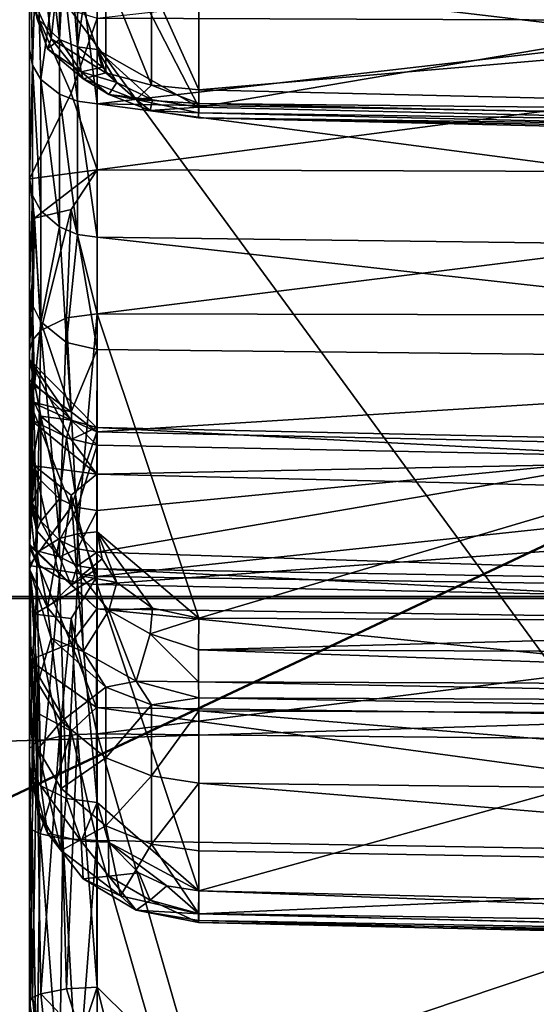
# Model space of a CAD drawing. Extents: x -158 to 303, y -341 to 234.
# Drawn here: x -119 to -117, y -8 to -5 of the extents above; entities that cross this region are included whole.
import ezdxf

# ---------------------------------------------------------------- set-up
doc = ezdxf.new("R2010")
doc.units = 0
doc.header["$MEASUREMENT"] = 0

msp = doc.modelspace()

# ---------------------------------------------------------------- linework, layer by layer
for points in [[(-157.902985, 0.005615, 23.00548), (-157.902618, -6.473865, 22.073521), (-103.195923, 0.001054, 23.002972)], [(-157.902618, -6.473865, 22.073521), (-103.195541, -6.479626, 22.070612), (-103.195923, 0.001054, 23.002972)], [(-103.791931, 0.001012, 20.992338), (-129.014053, -7.861894, 18.98818), (-154.237183, 0.005177, 20.114136)], [(-154.233826, 0.003334, -20.109459), (-129.010895, -7.863634, -18.987127), (-103.788429, -0.000912, -20.992285)], [(-103.791931, 0.001012, 20.992338), (-120.606483, -7.918796, 19.123308), (-129.014053, -7.861894, 18.98818)], [(-103.791931, 0.001012, 20.992338), (-112.199013, -7.975598, 19.258535), (-120.606483, -7.918796, 19.123308)], [(-157.899155, -0.011295, -23.000465), (-103.192093, -0.001054, -23.002972), (-103.191856, -6.481649, -22.071692)], [(-157.898926, -6.489989, -22.065386), (-157.899155, -0.011295, -23.000465), (-103.191856, -6.481649, -22.071692)], [(-129.010895, -7.863634, -18.987127), (-120.603287, -7.920548, -19.123034), (-103.788429, -0.000912, -20.992285)], [(-120.603287, -7.920548, -19.123034), (-112.195793, -7.977363, -19.259043), (-103.788429, -0.000912, -20.992285)], [(-113.303169, -0.986404, -18.727659), (-113.303017, -6.724454, -17.508047), (-119.803093, -1.277077, -18.710443)], [(-113.303017, -6.724454, -17.508047), (-119.802948, -6.928011, -17.428837), (-119.803093, -1.277077, -18.710443)], [(-116.303238, -3.14334, -14.927211), (-119.8032, -3.143507, -14.927335), (-116.303146, -7.916438, -13.040981)], [(-119.8032, -3.143507, -14.927335), (-119.803108, -7.916604, -13.041105), (-116.303146, -7.916438, -13.040981)], [(-118.717529, -4.899028, 3.801886), (-118.717529, -4.471714, 4.296283), (-118.717522, -3.61766, 3.201002)], [(-118.717529, -5.271865, 3.265224), (-118.717529, -4.899028, 3.801886), (-118.717522, -3.61766, 3.201002)], [(-118.717529, -5.586155, 2.692356), (-118.717522, -3.61766, 3.201002), (-118.717529, -4.64827, 1.314222)], [(-118.717529, -5.586155, 2.692356), (-118.717529, -5.271865, 3.265224), (-118.717522, -3.61766, 3.201002)], [(-118.717537, -5.965702, -3.069591), (-118.717537, -5.793991, -2.571173), (-118.717522, -3.925666, -2.81485)], [(-118.717537, -5.965702, -3.069591), (-118.717522, -3.925666, -2.81485), (-118.717529, -5.273271, -4.148038)], [(-118.717537, -5.853755, -2.046347), (-118.717522, -3.925666, -2.81485), (-118.717537, -5.793991, -2.571173)], [(-118.717537, -5.853755, -2.046347), (-118.717529, -4.75816, -0.832806), (-118.717522, -3.925666, -2.81485)], [(-118.717529, -5.273271, -4.148038), (-118.717522, -3.925666, -2.81485), (-118.717529, -4.748604, -4.199252)], [(-118.631027, -4.870473, 6.310976), (-118.696327, -4.807617, 6.351341), (-118.684517, -4.4203, 5.710635)], [(-118.631027, -4.870473, 6.310976), (-118.684517, -4.4203, 5.710635), (-118.610924, -4.47634, 5.674647)], [(-115.279831, -4.821874, -4.459023), (-118.52253, -4.809178, -4.389559), (-115.28392, -4.445356, -4.682981)], [(-118.709129, -4.944278, 3.837003), (-118.696327, -4.536227, 4.358249), (-118.717529, -4.471714, 4.296283)], [(-118.709129, -4.944278, 3.837003), (-118.717529, -4.471714, 4.296283), (-118.717529, -4.899028, 3.801886)], [(-118.579033, -4.891931, 6.297196), (-118.631027, -4.870473, 6.310976), (-118.610924, -4.47634, 5.674647)], [(-118.579033, -4.891931, 6.297196), (-118.610924, -4.47634, 5.674647), (-118.521828, -4.495778, 5.662165)], [(-118.521828, -4.899925, 6.292063), (-118.579033, -4.891931, 6.297196), (-118.521828, -4.495778, 5.662165)], [(-115.28392, -4.566881, 5.669402), (-118.228233, -5.065699, 6.540953), (-118.521828, -4.495778, 5.662165)], [(-118.521828, -4.495778, 5.662165), (-118.228233, -5.065699, 6.540953), (-118.521828, -4.899925, 6.292063)], [(-118.693329, -4.532494, 6.728512), (-118.717529, -4.732308, 6.399703), (-118.654617, -4.868753, 6.598853)], [(-118.709129, -4.944278, 3.837003), (-118.684517, -4.985751, 3.869198), (-118.696327, -4.536227, 4.358249)], [(-118.684517, -4.985751, 3.869198), (-118.631027, -4.590152, 4.410019), (-118.696327, -4.536227, 4.358249)], [(-118.693329, -4.532494, 6.728512), (-118.654617, -4.868753, 6.598853), (-118.626427, -4.60718, 6.839446)], [(-115.283928, -5.135127, 6.553543), (-118.228233, -5.065699, 6.540953), (-115.28392, -4.566881, 5.669402)], [(-118.684517, -4.985751, 3.869198), (-118.631126, -5.028701, 3.902584), (-118.631027, -4.590152, 4.410019)], [(-118.631126, -5.028701, 3.902584), (-118.579033, -5.048822, 3.918185), (-118.631027, -4.590152, 4.410019)], [(-118.579033, -5.048822, 3.918185), (-118.579033, -4.608518, 4.427699), (-118.631027, -4.590152, 4.410019)], [(-118.626427, -4.60718, 6.839446), (-118.654617, -4.868753, 6.598853), (-118.497429, -4.966689, 6.740254)], [(-118.626427, -4.60718, 6.839446), (-118.497429, -4.966689, 6.740254), (-118.497421, -4.677675, 6.944039)], [(-118.579033, -4.608518, 4.427699), (-118.521828, -5.056324, 3.923945), (-118.521828, -4.615286, 4.434167)], [(-118.579033, -5.048822, 3.918185), (-118.521828, -5.056324, 3.923945), (-118.579033, -4.608518, 4.427699)], [(-115.28392, -4.682824, 4.445477), (-118.521828, -4.615286, 4.434167), (-118.521828, -5.056324, 3.923945)], [(-118.717537, -6.19987, -0.12418), (-118.717529, -4.64827, 1.314222), (-118.717529, -4.75816, -0.832806)], [(-118.717537, -5.915047, 2.278991), (-118.717529, -5.586155, 2.692356), (-118.717529, -4.64827, 1.314222)], [(-118.717537, -6.326971, 0.388542), (-118.717529, -4.64827, 1.314222), (-118.717537, -6.19987, -0.12418)], [(-118.717537, -6.388882, 2.048028), (-118.717537, -5.915047, 2.278991), (-118.717529, -4.64827, 1.314222)], [(-118.717537, -6.661761, 0.795697), (-118.717537, -6.388882, 2.048028), (-118.717529, -4.64827, 1.314222)], [(-118.717537, -6.661761, 0.795697), (-118.717529, -4.64827, 1.314222), (-118.717537, -6.326971, 0.388542)], [(-115.283928, -5.108907, 3.948424), (-115.28392, -4.682824, 4.445477), (-118.521828, -5.056324, 3.923945)], [(-118.497421, -4.677675, 6.944039), (-118.497429, -4.966689, 6.740254), (-118.365433, -5.002872, 6.791416)], [(-118.497421, -4.677675, 6.944039), (-118.365433, -5.002872, 6.791416), (-118.365517, -4.712758, 6.996264)], [(-118.365517, -4.712758, 6.996264), (-118.365433, -5.002872, 6.791416), (-118.228233, -5.01636, 6.808901)], [(-118.365517, -4.712758, 6.996264), (-118.228233, -5.01636, 6.808901), (-118.228233, -4.720806, 7.017123)], [(-118.665627, -4.897324, 6.509911), (-118.654617, -4.868753, 6.598853), (-118.717529, -4.732308, 6.399703)], [(-118.665627, -4.897324, 6.509911), (-118.717529, -4.732308, 6.399703), (-118.696327, -4.807617, 6.351341)], [(-115.28392, -4.763192, 7.050526), (-118.228233, -4.720806, 7.017123), (-118.228233, -5.01636, 6.808901)], [(-118.717537, -6.036642, -1.418993), (-118.717529, -4.75816, -0.832806), (-118.717537, -5.853755, -2.046347)], [(-118.717537, -6.152407, -0.775869), (-118.717529, -4.75816, -0.832806), (-118.717537, -6.036642, -1.418993)], [(-118.717537, -6.19987, -0.12418), (-118.717529, -4.75816, -0.832806), (-118.717537, -6.152407, -0.775869)], [(-118.717529, -4.748604, -4.199252), (-118.597633, -5.025817, -4.326289), (-118.717529, -5.273271, -4.148038)], [(-118.52253, -4.809178, -4.389559), (-118.597633, -5.025817, -4.326289), (-118.717529, -4.748604, -4.199252)], [(-115.283928, -5.086575, 6.820866), (-115.28392, -4.763192, 7.050526), (-118.228233, -5.01636, 6.808901)], [(-118.665627, -4.897324, 6.509911), (-118.696327, -4.807617, 6.351341), (-118.631027, -4.870473, 6.310976)], [(-118.52253, -5.246632, -4.346277), (-118.597633, -5.025817, -4.326289), (-118.52253, -4.809178, -4.389559)], [(-118.52253, -5.246632, -4.346277), (-118.52253, -4.809178, -4.389559), (-115.279831, -4.821874, -4.459023)], [(-115.279831, -5.257802, -4.417377), (-118.52253, -5.246632, -4.346277), (-115.279831, -4.821874, -4.459023)], [(-118.562927, -4.984097, 6.637445), (-118.654617, -4.868753, 6.598853), (-118.665627, -4.897324, 6.509911)], [(-118.665627, -4.897324, 6.509911), (-118.631027, -4.870473, 6.310976), (-118.56813, -4.96354, 6.419256)], [(-118.562927, -4.984097, 6.637445), (-118.497429, -4.966689, 6.740254), (-118.654617, -4.868753, 6.598853)], [(-118.56813, -4.96354, 6.419256), (-118.631027, -4.870473, 6.310976), (-118.579033, -4.891931, 6.297196)], [(-118.709129, -4.944278, 3.837003), (-118.717529, -4.899028, 3.801886), (-118.717529, -5.271865, 3.265224)], [(-118.562927, -4.984097, 6.637445), (-118.665627, -4.897324, 6.509911), (-118.56813, -4.96354, 6.419256)], [(-118.507431, -4.950105, 6.36965), (-118.579033, -4.891931, 6.297196), (-118.521828, -4.899925, 6.292063)], [(-118.56813, -4.96354, 6.419256), (-118.579033, -4.891931, 6.297196), (-118.507431, -4.950105, 6.36965)], [(-118.228233, -5.065699, 6.540953), (-118.362823, -5.044827, 6.512522), (-118.521828, -4.899925, 6.292063)], [(-118.521828, -4.899925, 6.292063), (-118.46563, -4.995166, 6.438523), (-118.507431, -4.950105, 6.36965)], [(-118.362823, -5.044827, 6.512522), (-118.46563, -4.995166, 6.438523), (-118.521828, -4.899925, 6.292063)], [(-118.709129, -4.944278, 3.837003), (-118.717529, -5.271865, 3.265224), (-118.709129, -5.320638, 3.295463)], [(-118.709129, -4.944278, 3.837003), (-118.684532, -5.365214, 3.323051), (-118.684517, -4.985751, 3.869198)], [(-118.709129, -4.944278, 3.837003), (-118.709129, -5.320638, 3.295463), (-118.684532, -5.365214, 3.323051)], [(-118.56813, -4.96354, 6.419256), (-118.507431, -4.950105, 6.36965), (-118.46563, -4.995166, 6.438523)], [(-118.488426, -5.029705, 6.519143), (-118.56813, -4.96354, 6.419256), (-118.46563, -4.995166, 6.438523)], [(-118.562927, -4.984097, 6.637445), (-118.56813, -4.96354, 6.419256), (-118.488426, -5.029705, 6.519143)], [(-118.410027, -5.043516, 6.723124), (-118.497429, -4.966689, 6.740254), (-118.562927, -4.984097, 6.637445)], [(-118.410027, -5.043516, 6.723124), (-118.365433, -5.002872, 6.791416), (-118.497429, -4.966689, 6.740254)], [(-118.684517, -4.985751, 3.869198), (-118.684532, -5.365214, 3.323051), (-118.631126, -5.411435, 3.351722)], [(-118.684517, -4.985751, 3.869198), (-118.631126, -5.411435, 3.351722), (-118.631126, -5.028701, 3.902584)], [(-118.410027, -5.043516, 6.723124), (-118.562927, -4.984097, 6.637445), (-118.488426, -5.029705, 6.519143)], [(-118.488426, -5.029705, 6.519143), (-118.46563, -4.995166, 6.438523), (-118.362823, -5.044827, 6.512522)], [(-118.717529, -5.273271, -4.148038), (-118.597633, -5.025817, -4.326289), (-118.52253, -5.246632, -4.346277)], [(-118.631126, -5.028701, 3.902584), (-118.631126, -5.411435, 3.351722), (-118.579033, -5.43312, 3.365131)], [(-118.631126, -5.028701, 3.902584), (-118.579033, -5.43312, 3.365131), (-118.579033, -5.048822, 3.918185)], [(-118.369629, -5.075272, 6.586026), (-118.488426, -5.029705, 6.519143), (-118.362823, -5.044827, 6.512522)], [(-118.410027, -5.043516, 6.723124), (-118.488426, -5.029705, 6.519143), (-118.369629, -5.075272, 6.586026)], [(-118.410027, -5.043516, 6.723124), (-118.229027, -5.054982, 6.771144), (-118.365433, -5.002872, 6.791416)], [(-118.228233, -5.01636, 6.808901), (-118.365433, -5.002872, 6.791416), (-118.229027, -5.054982, 6.771144)], [(-118.228233, -5.01636, 6.808901), (-118.229027, -5.054982, 6.771144), (-115.283928, -5.086575, 6.820866)], [(-118.579033, -5.048822, 3.918185), (-118.521843, -5.441163, 3.370068), (-118.521828, -5.056324, 3.923945)], [(-118.579033, -5.048822, 3.918185), (-118.579033, -5.43312, 3.365131), (-118.521843, -5.441163, 3.370068)], [(-115.283928, -5.482453, 3.41083), (-118.521828, -5.056324, 3.923945), (-118.521843, -5.441163, 3.370068)], [(-115.283928, -5.482453, 3.41083), (-115.283928, -5.108907, 3.948424), (-118.521828, -5.056324, 3.923945)], [(-118.410027, -5.043516, 6.723124), (-118.229431, -5.082217, 6.724537), (-118.229027, -5.054982, 6.771144)], [(-118.410027, -5.043516, 6.723124), (-118.369629, -5.075272, 6.586026), (-118.229431, -5.082217, 6.724537)], [(-118.369629, -5.075272, 6.586026), (-118.362823, -5.044827, 6.512522), (-118.228233, -5.065699, 6.540953)], [(-118.229027, -5.054982, 6.771144), (-118.229431, -5.082217, 6.724537), (-115.280327, -5.124921, 6.783049)], [(-118.229027, -5.054982, 6.771144), (-115.280327, -5.124921, 6.783049), (-115.283928, -5.086575, 6.820866)], [(-118.369629, -5.075272, 6.586026), (-118.228233, -5.065699, 6.540953), (-118.229431, -5.096562, 6.632133)], [(-118.369629, -5.075272, 6.586026), (-118.229431, -5.096562, 6.632133), (-118.229431, -5.082217, 6.724537)], [(-118.229431, -5.096562, 6.632133), (-118.228233, -5.065699, 6.540953), (-115.283928, -5.135127, 6.553543)], [(-118.229431, -5.082217, 6.724537), (-115.278328, -5.151934, 6.736466), (-115.280327, -5.124921, 6.783049)], [(-118.229431, -5.082217, 6.724537), (-118.229431, -5.096562, 6.632133), (-115.278328, -5.151934, 6.736466)], [(-118.229431, -5.096562, 6.632133), (-115.283928, -5.135127, 6.553543), (-115.278633, -5.165996, 6.644363)], [(-118.229431, -5.096562, 6.632133), (-115.278633, -5.165996, 6.644363), (-115.278328, -5.151934, 6.736466)], [(-118.52253, -5.246632, -4.346277), (-118.702843, -5.386782, -4.245178), (-118.717529, -5.273271, -4.148038)], [(-118.597427, -5.361586, -4.349743), (-118.702843, -5.386782, -4.245178), (-118.52253, -5.246632, -4.346277)], [(-118.521843, -5.662013, -4.495967), (-118.597427, -5.361586, -4.349743), (-118.52253, -5.246632, -4.346277)], [(-118.521843, -5.662013, -4.495967), (-118.52253, -5.246632, -4.346277), (-115.279831, -5.257802, -4.417377)], [(-115.283943, -5.669272, -4.56705), (-118.521843, -5.662013, -4.495967), (-115.279831, -5.257802, -4.417377)], [(-118.717529, -5.273271, -4.148038), (-118.702843, -5.386782, -4.245178), (-118.717537, -5.769812, -4.328099)], [(-118.717537, -6.3361, -3.446267), (-118.717529, -5.273271, -4.148038), (-118.717537, -5.769812, -4.328099)], [(-118.717537, -6.3361, -3.446267), (-118.717537, -5.965702, -3.069591), (-118.717529, -5.273271, -4.148038)], [(-118.709129, -5.320638, 3.295463), (-118.717529, -5.271865, 3.265224), (-118.717529, -5.586155, 2.692356)], [(-118.709129, -5.320638, 3.295463), (-118.717529, -5.586155, 2.692356), (-118.709137, -5.637822, 2.717292)], [(-118.709129, -5.320638, 3.295463), (-118.709137, -5.637822, 2.717292), (-118.684532, -5.685115, 2.740045)], [(-118.709129, -5.320638, 3.295463), (-118.684532, -5.685115, 2.740045), (-118.684532, -5.365214, 3.323051)], [(-118.684532, -5.710482, -4.42049), (-118.702843, -5.386782, -4.245178), (-118.597427, -5.361586, -4.349743)], [(-118.684532, -5.710482, -4.42049), (-118.597427, -5.361586, -4.349743), (-118.610931, -5.674495, -4.47653)], [(-118.684532, -5.365214, 3.323051), (-118.684532, -5.685115, 2.740045), (-118.631126, -5.411435, 3.351722)], [(-118.610931, -5.674495, -4.47653), (-118.597427, -5.361586, -4.349743), (-118.521843, -5.662013, -4.495967)], [(-118.717537, -5.769812, -4.328099), (-118.702843, -5.386782, -4.245178), (-118.709137, -5.738795, -4.376398)], [(-118.709137, -5.738795, -4.376398), (-118.702843, -5.386782, -4.245178), (-118.684532, -5.710482, -4.42049)], [(-118.631126, -5.411435, 3.351722), (-118.684532, -5.685115, 2.740045), (-118.610931, -5.745036, 2.76895)], [(-118.631126, -5.411435, 3.351722), (-118.610931, -5.745036, 2.76895), (-118.579033, -5.43312, 3.365131)], [(-118.579033, -5.43312, 3.365131), (-118.610931, -5.745036, 2.76895), (-118.522133, -5.765533, 2.778844)], [(-118.579033, -5.43312, 3.365131), (-118.522133, -5.765533, 2.778844), (-118.521843, -5.441163, 3.370068)], [(-115.283943, -5.799598, 2.838151), (-118.521843, -5.441163, 3.370068), (-118.522133, -5.765533, 2.778844)], [(-115.283943, -5.799598, 2.838151), (-115.283928, -5.482453, 3.41083), (-118.521843, -5.441163, 3.370068)], [(-118.702843, -5.86914, 2.421256), (-118.717529, -5.586155, 2.692356), (-118.717537, -5.915047, 2.278991)], [(-118.702843, -5.86914, 2.421256), (-118.709137, -5.637822, 2.717292), (-118.717529, -5.586155, 2.692356)], [(-118.702843, -5.86914, 2.421256), (-118.684532, -5.685115, 2.740045), (-118.709137, -5.637822, 2.717292)], [(-118.631027, -6.310822, -4.870672), (-118.684532, -5.710482, -4.42049), (-118.610931, -5.674495, -4.47653)], [(-118.579041, -6.297044, -4.892129), (-118.631027, -6.310822, -4.870672), (-118.610931, -5.674495, -4.47653)], [(-118.579041, -6.297044, -4.892129), (-118.610931, -5.674495, -4.47653), (-118.521843, -5.662013, -4.495967)], [(-118.521843, -6.291911, -4.900123), (-118.579041, -6.297044, -4.892129), (-118.521843, -5.662013, -4.495967)], [(-118.228241, -6.540803, -5.065899), (-118.521843, -5.662013, -4.495967), (-115.283943, -5.669272, -4.56705)], [(-118.521843, -6.291911, -4.900123), (-118.521843, -5.662013, -4.495967), (-118.228241, -6.540803, -5.065899)], [(-115.283943, -6.553412, -5.135309), (-118.228241, -6.540803, -5.065899), (-115.283943, -5.669272, -4.56705)], [(-118.696327, -6.351186, -4.807817), (-118.709137, -5.738795, -4.376398), (-118.684532, -5.710482, -4.42049)], [(-118.702843, -5.86914, 2.421256), (-118.597427, -5.945314, 2.497125), (-118.684532, -5.685115, 2.740045)], [(-118.631027, -6.310822, -4.870672), (-118.696327, -6.351186, -4.807817), (-118.684532, -5.710482, -4.42049)], [(-118.597427, -5.945314, 2.497125), (-118.610931, -5.745036, 2.76895), (-118.684532, -5.685115, 2.740045)], [(-118.717537, -6.399548, -4.732507), (-118.717537, -5.769812, -4.328099), (-118.709137, -5.738795, -4.376398)], [(-118.696327, -6.351186, -4.807817), (-118.717537, -6.399548, -4.732507), (-118.709137, -5.738795, -4.376398)], [(-118.597427, -5.945314, 2.497125), (-118.522133, -5.765533, 2.778844), (-118.610931, -5.745036, 2.76895)], [(-118.597427, -5.945314, 2.497125), (-118.522926, -6.003144, 2.465218), (-118.522133, -5.765533, 2.778844)], [(-118.522926, -6.003144, 2.465218), (-115.283943, -5.799598, 2.838151), (-118.522133, -5.765533, 2.778844)], [(-118.717537, -6.601112, -4.446943), (-118.717537, -5.769812, -4.328099), (-118.717537, -6.399548, -4.732507)], [(-118.717537, -6.790019, -4.152774), (-118.717537, -5.769812, -4.328099), (-118.717537, -6.601112, -4.446943)], [(-118.717537, -6.790019, -4.152774), (-118.717537, -6.3361, -3.446267), (-118.717537, -5.769812, -4.328099)], [(-118.597633, -6.024927, -2.770461), (-118.717537, -5.793991, -2.571173), (-118.717537, -5.965702, -3.069591)], [(-118.597633, -6.024927, -2.770461), (-118.523643, -5.990296, -2.52717), (-118.717537, -5.793991, -2.571173)], [(-118.597427, -5.969662, -2.438453), (-118.717537, -5.793991, -2.571173), (-118.523643, -5.990296, -2.52717)], [(-118.702843, -5.86214, -2.438215), (-118.717537, -5.853755, -2.046347), (-118.717537, -5.793991, -2.571173)], [(-118.702843, -5.86214, -2.438215), (-118.717537, -5.793991, -2.571173), (-118.597427, -5.969662, -2.438453)], [(-115.279831, -6.074355, 2.496867), (-115.283943, -5.799598, 2.838151), (-118.522926, -6.003144, 2.465218)], [(-118.702843, -5.86214, -2.438215), (-118.709137, -5.907894, -2.065308), (-118.717537, -5.853755, -2.046347)], [(-118.709137, -6.092401, -1.432101), (-118.717537, -6.036642, -1.418993), (-118.717537, -5.853755, -2.046347)], [(-118.709137, -6.092401, -1.432101), (-118.717537, -5.853755, -2.046347), (-118.709137, -5.907894, -2.065308)], [(-118.702843, -5.86914, 2.421256), (-118.717537, -5.915047, 2.278991), (-118.597427, -5.945314, 2.497125)], [(-118.702843, -5.86214, -2.438215), (-118.684532, -5.9574, -2.082601), (-118.709137, -5.907894, -2.065308)], [(-118.702843, -5.86214, -2.438215), (-118.597427, -5.969662, -2.438453), (-118.684532, -5.9574, -2.082601)], [(-118.709137, -6.092401, -1.432101), (-118.709137, -5.907894, -2.065308), (-118.684532, -5.9574, -2.082601)], [(-118.597641, -6.21913, 2.301319), (-118.717537, -5.915047, 2.278991), (-118.717537, -6.388882, 2.048028)], [(-118.597641, -6.21913, 2.301319), (-118.522926, -6.003144, 2.465218), (-118.717537, -5.915047, 2.278991)], [(-118.597427, -5.945314, 2.497125), (-118.717537, -5.915047, 2.278991), (-118.522926, -6.003144, 2.465218)], [(-118.702843, -6.101342, -3.132454), (-118.717537, -5.965702, -3.069591), (-118.717537, -6.3361, -3.446267)], [(-118.702843, -6.101342, -3.132454), (-118.522926, -6.124908, -2.945669), (-118.717537, -5.965702, -3.069591)], [(-118.597633, -6.024927, -2.770461), (-118.717537, -5.965702, -3.069591), (-118.522926, -6.124908, -2.945669)], [(-118.709137, -6.092401, -1.432101), (-118.684532, -5.9574, -2.082601), (-118.68454, -6.143508, -1.444124)], [(-118.68454, -6.143508, -1.444124), (-118.684532, -5.9574, -2.082601), (-118.631126, -6.196455, -1.456615)], [(-118.597427, -5.969662, -2.438453), (-118.610931, -6.020217, -2.10452), (-118.684532, -5.9574, -2.082601)], [(-118.631126, -6.196455, -1.456615), (-118.684532, -5.9574, -2.082601), (-118.610931, -6.020217, -2.10452)], [(-118.597427, -5.969662, -2.438453), (-118.522133, -6.041762, -2.112056), (-118.610931, -6.020217, -2.10452)], [(-118.597633, -6.024927, -2.770461), (-118.522926, -6.124908, -2.945669), (-118.523643, -5.990296, -2.52717)], [(-118.597427, -5.969662, -2.438453), (-118.523643, -5.990296, -2.52717), (-118.522133, -6.041762, -2.112056)], [(-118.522133, -6.041762, -2.112056), (-118.523643, -5.990296, -2.52717), (-116.914139, -6.07452, -2.103257)], [(-116.914139, -6.07452, -2.103257), (-118.523643, -5.990296, -2.52717), (-115.279831, -6.060791, -2.529763)], [(-118.523643, -5.990296, -2.52717), (-118.522926, -6.124908, -2.945669), (-115.279831, -6.060791, -2.529763)], [(-118.631126, -6.196455, -1.456615), (-118.610931, -6.020217, -2.10452), (-118.579041, -6.221243, -1.462431)], [(-118.579041, -6.221243, -1.462431), (-118.610931, -6.020217, -2.10452), (-118.522133, -6.041762, -2.112056)], [(-118.597641, -6.21913, 2.301319), (-118.522827, -6.421023, 2.245944), (-118.522926, -6.003144, 2.465218)], [(-118.522827, -6.421023, 2.245944), (-115.279831, -6.074355, 2.496867), (-118.522926, -6.003144, 2.465218)], [(-118.709137, -6.209341, -0.783076), (-118.717537, -6.152407, -0.775869), (-118.717537, -6.036642, -1.418993)], [(-118.709137, -6.209341, -0.783076), (-118.717537, -6.036642, -1.418993), (-118.709137, -6.092401, -1.432101)], [(-118.579041, -6.221243, -1.462431), (-118.522133, -6.041762, -2.112056), (-118.521843, -6.230461, -1.464548)], [(-116.914139, -6.07452, -2.103257), (-118.521843, -6.230461, -1.464548), (-118.522133, -6.041762, -2.112056)], [(-115.279831, -6.060791, -2.529763), (-118.522926, -6.124908, -2.945669), (-115.279839, -6.204281, -2.943505)], [(-115.279839, -6.468367, 2.305757), (-115.279831, -6.074355, 2.496867), (-118.522827, -6.421023, 2.245944)], [(-116.914139, -6.07452, -2.103257), (-118.521843, -6.349977, -0.800777), (-118.521843, -6.230461, -1.464548)], [(-116.914139, -6.07452, -2.103257), (-115.283943, -6.454623, -0.167969), (-118.521843, -6.349977, -0.800777)], [(-118.702843, -6.101342, -3.132454), (-118.717537, -6.3361, -3.446267), (-118.696327, -6.384461, -3.370958)], [(-118.709137, -6.209341, -0.783076), (-118.709137, -6.092401, -1.432101), (-118.68454, -6.143508, -1.444124)], [(-118.702843, -6.101342, -3.132454), (-118.696327, -6.384461, -3.370958), (-118.631042, -6.424826, -3.308102)], [(-118.702843, -6.101342, -3.132454), (-118.631042, -6.424826, -3.308102), (-118.597427, -6.185946, -3.066038)], [(-118.702843, -6.101342, -3.132454), (-118.597427, -6.185946, -3.066038), (-118.522926, -6.124908, -2.945669)], [(-118.597427, -6.185946, -3.066038), (-118.521843, -6.443901, -3.278399), (-118.522926, -6.124908, -2.945669)], [(-118.522926, -6.124908, -2.945669), (-118.521843, -6.443901, -3.278399), (-115.279839, -6.204281, -2.943505)], [(-118.709137, -6.209341, -0.783076), (-118.717537, -6.19987, -0.12418), (-118.717537, -6.152407, -0.775869)], [(-118.709137, -6.209341, -0.783076), (-118.68454, -6.143508, -1.444124), (-118.68454, -6.261353, -0.789619)], [(-118.68454, -6.261353, -0.789619), (-118.68454, -6.143508, -1.444124), (-118.631126, -6.196455, -1.456615)], [(-118.597427, -6.185946, -3.066038), (-118.631042, -6.424826, -3.308102), (-118.579041, -6.438659, -3.286561)], [(-118.597427, -6.185946, -3.066038), (-118.579041, -6.438659, -3.286561), (-118.521843, -6.443901, -3.278399)], [(-118.702843, -6.344413, 0.240075), (-118.717537, -6.326971, 0.388542), (-118.717537, -6.19987, -0.12418)], [(-118.702843, -6.344413, 0.240075), (-118.717537, -6.19987, -0.12418), (-118.696327, -6.289276, -0.125976)], [(-118.709137, -6.209341, -0.783076), (-118.696327, -6.289276, -0.125976), (-118.717537, -6.19987, -0.12418)], [(-118.597641, -6.21913, 2.301319), (-118.717537, -6.388882, 2.048028), (-118.522827, -6.421023, 2.245944)], [(-118.709137, -6.209341, -0.783076), (-118.68454, -6.261353, -0.789619), (-118.696327, -6.289276, -0.125976)], [(-118.68454, -6.261353, -0.789619), (-118.631126, -6.196455, -1.456615), (-118.631126, -6.315312, -0.796461)], [(-118.631126, -6.315312, -0.796461), (-118.631126, -6.196455, -1.456615), (-118.579041, -6.221243, -1.462431)], [(-118.631126, -6.315312, -0.796461), (-118.579041, -6.221243, -1.462431), (-118.579041, -6.34061, -0.799633)], [(-118.579041, -6.34061, -0.799633), (-118.579041, -6.221243, -1.462431), (-118.521843, -6.230461, -1.464548)], [(-115.279839, -6.204281, -2.943505), (-118.521843, -6.443901, -3.278399), (-115.283943, -6.511572, -3.255409)], [(-118.579041, -6.34061, -0.799633), (-118.521843, -6.230461, -1.464548), (-118.521843, -6.349977, -0.800777)], [(-118.68454, -6.261353, -0.789619), (-118.631027, -6.364005, -0.127496), (-118.696327, -6.289276, -0.125976)], [(-118.68454, -6.261353, -0.789619), (-118.631126, -6.315312, -0.796461), (-118.631027, -6.364005, -0.127496)], [(-118.702843, -6.344413, 0.240075), (-118.696327, -6.289276, -0.125976), (-118.631027, -6.364005, -0.127496)], [(-118.568138, -6.419104, -4.96374), (-118.631027, -6.310822, -4.870672), (-118.579041, -6.297044, -4.892129)], [(-118.507439, -6.369498, -4.950305), (-118.579041, -6.297044, -4.892129), (-118.521843, -6.291911, -4.900123)], [(-118.568138, -6.419104, -4.96374), (-118.579041, -6.297044, -4.892129), (-118.507439, -6.369498, -4.950305)], [(-118.362839, -6.512372, -5.045027), (-118.521843, -6.291911, -4.900123), (-118.228241, -6.540803, -5.065899)], [(-118.465637, -6.438371, -4.995366), (-118.521843, -6.291911, -4.900123), (-118.362839, -6.512372, -5.045027)], [(-118.507439, -6.369498, -4.950305), (-118.521843, -6.291911, -4.900123), (-118.465637, -6.438371, -4.995366)], [(-118.702843, -6.344413, 0.240075), (-118.522926, -6.513624, 0.314432), (-118.717537, -6.326971, 0.388542)], [(-118.597641, -6.612777, 0.494745), (-118.717537, -6.661761, 0.795697), (-118.717537, -6.326971, 0.388542)], [(-118.597641, -6.612777, 0.494745), (-118.717537, -6.326971, 0.388542), (-118.522926, -6.513624, 0.314432)], [(-118.709137, -6.996852, -3.802376), (-118.696327, -6.384461, -3.370958), (-118.717537, -6.3361, -3.446267)], [(-118.717537, -6.965836, -3.850675), (-118.709137, -6.996852, -3.802376), (-118.717537, -6.3361, -3.446267)], [(-118.717537, -6.965836, -3.850675), (-118.717537, -6.3361, -3.446267), (-118.717537, -6.790019, -4.152774)], [(-118.665627, -6.509756, -4.897525), (-118.696327, -6.351186, -4.807817), (-118.631027, -6.310822, -4.870672)], [(-118.665627, -6.509756, -4.897525), (-118.631027, -6.310822, -4.870672), (-118.568138, -6.419104, -4.96374)], [(-118.631126, -6.315312, -0.796461), (-118.579041, -6.34061, -0.799633), (-118.631027, -6.364005, -0.127496)], [(-118.665627, -6.509756, -4.897525), (-118.717537, -6.399548, -4.732507), (-118.696327, -6.351186, -4.807817)], [(-118.702843, -6.344413, 0.240075), (-118.631027, -6.364005, -0.127496), (-118.597427, -6.445247, 0.202774)], [(-118.702843, -6.344413, 0.240075), (-118.597427, -6.445247, 0.202774), (-118.522926, -6.513624, 0.314432)], [(-118.579041, -6.34061, -0.799633), (-118.579041, -6.389589, -0.128001), (-118.631027, -6.364005, -0.127496)], [(-118.597427, -6.445247, 0.202774), (-118.631027, -6.364005, -0.127496), (-118.579041, -6.389589, -0.128001)], [(-118.579041, -6.34061, -0.799633), (-118.521843, -6.349977, -0.800777), (-118.579041, -6.389589, -0.128001)], [(-118.579041, -6.389589, -0.128001), (-118.521843, -6.349977, -0.800777), (-118.521843, -6.398885, -0.128147)], [(-115.283943, -6.454623, -0.167969), (-118.521843, -6.398885, -0.128147), (-118.521843, -6.349977, -0.800777)], [(-118.702843, -6.529221, 2.099449), (-118.717537, -6.388882, 2.048028), (-118.717537, -6.91714, 2.043574)], [(-118.702843, -6.529221, 2.099449), (-118.522827, -6.421023, 2.245944), (-118.717537, -6.388882, 2.048028)], [(-118.717537, -6.91714, 2.043574), (-118.717537, -6.388882, 2.048028), (-118.717537, -6.661761, 0.795697)], [(-118.709137, -6.996852, -3.802376), (-118.68454, -7.025167, -3.758284), (-118.696327, -6.384461, -3.370958)], [(-118.68454, -7.025167, -3.758284), (-118.631042, -6.424826, -3.308102), (-118.696327, -6.384461, -3.370958)], [(-118.597427, -6.445247, 0.202774), (-118.579041, -6.389589, -0.128001), (-118.521843, -6.398885, -0.128147)], [(-118.568138, -6.419104, -4.96374), (-118.507439, -6.369498, -4.950305), (-118.465637, -6.438371, -4.995366)], [(-118.665627, -6.509756, -4.897525), (-118.65464, -6.598698, -4.868956), (-118.717537, -6.399548, -4.732507)], [(-118.693336, -6.728352, -4.532696), (-118.717537, -6.601112, -4.446943), (-118.717537, -6.399548, -4.732507)], [(-118.693336, -6.728352, -4.532696), (-118.717537, -6.399548, -4.732507), (-118.65464, -6.598698, -4.868956)], [(-118.702843, -6.529221, 2.099449), (-118.597443, -6.542063, 2.206244), (-118.522827, -6.421023, 2.245944)], [(-118.562943, -6.637292, -4.9843), (-118.665627, -6.509756, -4.897525), (-118.568138, -6.419104, -4.96374)], [(-118.597443, -6.542063, 2.206244), (-118.521843, -6.874603, 2.238462), (-118.522827, -6.421023, 2.245944)], [(-118.597427, -6.445247, 0.202774), (-118.521843, -6.398885, -0.128147), (-118.522926, -6.513624, 0.314432)], [(-118.488426, -6.518991, -5.029907), (-118.568138, -6.419104, -4.96374), (-118.465637, -6.438371, -4.995366)], [(-118.562943, -6.637292, -4.9843), (-118.568138, -6.419104, -4.96374), (-118.488426, -6.518991, -5.029907)], [(-118.522926, -6.513624, 0.314432), (-118.521843, -6.398885, -0.128147), (-115.279839, -6.562485, 0.256683)], [(-118.521843, -6.874603, 2.238462), (-115.279839, -6.468367, 2.305757), (-118.522827, -6.421023, 2.245944)], [(-115.279839, -6.562485, 0.256683), (-118.521843, -6.398885, -0.128147), (-115.283943, -6.454623, -0.167969)], [(-118.68454, -7.025167, -3.758284), (-118.610947, -7.061154, -3.702244), (-118.631042, -6.424826, -3.308102)], [(-118.610947, -7.061154, -3.702244), (-118.579041, -6.438659, -3.286561), (-118.631042, -6.424826, -3.308102)], [(-118.610947, -7.061154, -3.702244), (-118.521843, -7.073475, -3.683059), (-118.579041, -6.438659, -3.286561)], [(-118.521843, -7.073475, -3.683059), (-118.521843, -6.443901, -3.278399), (-118.579041, -6.438659, -3.286561)], [(-118.228241, -7.32777, -3.840421), (-118.521843, -6.443901, -3.278399), (-118.521843, -7.073475, -3.683059)], [(-115.283943, -6.511572, -3.255409), (-118.521843, -6.443901, -3.278399), (-118.228241, -7.32777, -3.840421)], [(-118.488426, -6.518991, -5.029907), (-118.465637, -6.438371, -4.995366), (-118.362839, -6.512372, -5.045027)], [(-157.902618, -6.473865, 22.073521), (-157.902115, -12.428658, 19.354271), (-103.195541, -6.479626, 22.070612)], [(-157.902115, -12.428658, 19.354271), (-103.195053, -12.43542, 19.350264), (-103.195541, -6.479626, 22.070612)], [(-115.283943, -6.906173, 2.302582), (-115.279839, -6.468367, 2.305757), (-118.521843, -6.874603, 2.238462)], [(-157.898926, -6.489989, -22.065386), (-103.191856, -6.481649, -22.071692), (-103.191818, -12.437194, -19.352339)], [(-157.89888, -12.442833, -19.343328), (-157.898926, -6.489989, -22.065386), (-103.191818, -12.437194, -19.352339)], [(-118.702843, -6.529221, 2.099449), (-118.717537, -6.91714, 2.043574), (-118.696342, -6.898026, 2.130958)], [(-118.702843, -6.529221, 2.099449), (-118.696342, -6.898026, 2.130958), (-118.631042, -6.882184, 2.204002)], [(-118.702843, -6.529221, 2.099449), (-118.631042, -6.882184, 2.204002), (-118.597443, -6.542063, 2.206244)], [(-118.562943, -6.637292, -4.9843), (-118.65464, -6.598698, -4.868956), (-118.665627, -6.509756, -4.897525)], [(-118.597641, -6.612777, 0.494745), (-118.522926, -6.513624, 0.314432), (-118.523643, -6.799037, 0.648951)], [(-118.410042, -6.722971, -5.043719), (-118.562943, -6.637292, -4.9843), (-118.488426, -6.518991, -5.029907)], [(-118.523643, -6.799037, 0.648951), (-118.522926, -6.513624, 0.314432), (-115.279839, -6.841269, 0.594389)], [(-115.279839, -6.841269, 0.594389), (-118.522926, -6.513624, 0.314432), (-115.279839, -6.562485, 0.256683)], [(-118.369637, -6.585875, -5.075473), (-118.488426, -6.518991, -5.029907), (-118.362839, -6.512372, -5.045027)], [(-118.410042, -6.722971, -5.043719), (-118.488426, -6.518991, -5.029907), (-118.369637, -6.585875, -5.075473)], [(-118.369637, -6.585875, -5.075473), (-118.362839, -6.512372, -5.045027), (-118.228241, -6.540803, -5.065899)], [(-115.283943, -7.396144, -3.822994), (-115.283943, -6.511572, -3.255409), (-118.228241, -7.32777, -3.840421)], [(-118.597443, -6.542063, 2.206244), (-118.631042, -6.882184, 2.204002), (-118.579041, -6.87668, 2.228929)], [(-118.597443, -6.542063, 2.206244), (-118.579041, -6.87668, 2.228929), (-118.521843, -6.874603, 2.238462)], [(-118.369637, -6.585875, -5.075473), (-118.228241, -6.540803, -5.065899), (-118.229439, -6.631983, -5.096763)], [(-118.229439, -6.631983, -5.096763), (-118.228241, -6.540803, -5.065899), (-115.283943, -6.553412, -5.135309)], [(-118.229439, -6.631983, -5.096763), (-115.283943, -6.553412, -5.135309), (-115.278641, -6.644233, -5.16618)], [(-118.410042, -6.722971, -5.043719), (-118.369637, -6.585875, -5.075473), (-118.229439, -6.724386, -5.082419)], [(-118.369637, -6.585875, -5.075473), (-118.229439, -6.631983, -5.096763), (-118.229439, -6.724386, -5.082419)], [(-118.693336, -6.918424, -4.236899), (-118.717537, -6.790019, -4.152774), (-118.717537, -6.601112, -4.446943)], [(-118.693336, -6.918424, -4.236899), (-118.717537, -6.601112, -4.446943), (-118.693336, -6.728352, -4.532696)], [(-118.597641, -6.612777, 0.494745), (-118.523643, -6.799037, 0.648951), (-118.717537, -6.661761, 0.795697)], [(-118.693336, -6.728352, -4.532696), (-118.65464, -6.598698, -4.868956), (-118.626442, -6.839287, -4.607383)], [(-118.562943, -6.637292, -4.9843), (-118.497437, -6.7401, -4.966893), (-118.65464, -6.598698, -4.868956)], [(-118.626442, -6.839287, -4.607383), (-118.65464, -6.598698, -4.868956), (-118.497437, -6.7401, -4.966893)], [(-118.410042, -6.722971, -5.043719), (-118.497437, -6.7401, -4.966893), (-118.562943, -6.637292, -4.9843)], [(-118.229439, -6.631983, -5.096763), (-115.278641, -6.644233, -5.16618), (-115.278343, -6.736335, -5.152118)], [(-118.229439, -6.724386, -5.082419), (-118.229439, -6.631983, -5.096763), (-115.278343, -6.736335, -5.152118)], [(-118.597443, -6.866881, 0.715551), (-118.717537, -6.661761, 0.795697), (-118.523643, -6.799037, 0.648951)], [(-118.702843, -6.810771, 0.807322), (-118.717537, -7.140279, 1.019517), (-118.717537, -6.661761, 0.795697)], [(-118.702843, -6.810771, 0.807322), (-118.717537, -6.661761, 0.795697), (-118.597443, -6.866881, 0.715551)], [(-118.717537, -7.140279, 1.019517), (-118.717537, -6.91714, 2.043574), (-118.717537, -6.661761, 0.795697)], [(-113.303017, -6.724454, -17.508047), (-113.302971, -11.804682, -14.574872), (-119.802948, -6.928011, -17.428837)], [(-118.693336, -6.918424, -4.236899), (-118.693336, -6.728352, -4.532696), (-118.626442, -6.839287, -4.607383)], [(-118.410042, -6.722971, -5.043719), (-118.36544, -6.791263, -5.003076), (-118.497437, -6.7401, -4.966893)], [(-118.410042, -6.722971, -5.043719), (-118.229439, -6.724386, -5.082419), (-118.229042, -6.770992, -5.055184)], [(-118.410042, -6.722971, -5.043719), (-118.229042, -6.770992, -5.055184), (-118.36544, -6.791263, -5.003076)], [(-118.229439, -6.724386, -5.082419), (-115.278343, -6.736335, -5.152118), (-115.280342, -6.782917, -5.125106)], [(-118.229042, -6.770992, -5.055184), (-118.229439, -6.724386, -5.082419), (-115.280342, -6.782917, -5.125106)], [(-118.626442, -6.839287, -4.607383), (-118.497437, -6.7401, -4.966893), (-118.497543, -6.943881, -4.677878)], [(-118.497543, -6.943881, -4.677878), (-118.497437, -6.7401, -4.966893), (-118.36544, -6.791263, -5.003076)], [(-118.717537, -6.965836, -3.850675), (-118.717537, -6.790019, -4.152774), (-118.69294, -7.097206, -3.92981)], [(-118.693336, -6.918424, -4.236899), (-118.69294, -7.097206, -3.92981), (-118.717537, -6.790019, -4.152774)], [(-118.497543, -6.943881, -4.677878), (-118.36544, -6.791263, -5.003076), (-118.36554, -6.996106, -4.712961)], [(-118.36554, -6.996106, -4.712961), (-118.36544, -6.791263, -5.003076), (-118.228241, -6.808749, -5.016562)], [(-118.228241, -6.808749, -5.016562), (-118.36544, -6.791263, -5.003076), (-118.229042, -6.770992, -5.055184)], [(-118.229042, -6.770992, -5.055184), (-115.280342, -6.782917, -5.125106), (-115.283943, -6.820734, -5.08676)], [(-118.228241, -6.808749, -5.016562), (-118.229042, -6.770992, -5.055184), (-115.283943, -6.820734, -5.08676)], [(-118.702843, -6.810771, 0.807322), (-118.709641, -7.152058, 0.965128), (-118.717537, -7.140279, 1.019517)], [(-118.702843, -6.810771, 0.807322), (-118.68634, -7.163041, 0.915053), (-118.709641, -7.152058, 0.965128)], [(-118.702843, -6.810771, 0.807322), (-118.597443, -6.866881, 0.715551), (-118.68634, -7.163041, 0.915053)], [(-118.597443, -6.866881, 0.715551), (-118.523643, -6.799037, 0.648951), (-118.523354, -7.18268, 0.824598)], [(-115.283943, -7.238066, 0.779416), (-118.523643, -6.799037, 0.648951), (-115.279839, -6.841269, 0.594389)], [(-118.523354, -7.18268, 0.824598), (-118.523643, -6.799037, 0.648951), (-115.283943, -7.238066, 0.779416)], [(-118.36554, -6.996106, -4.712961), (-118.228241, -6.808749, -5.016562), (-118.228241, -7.016966, -4.721009)], [(-115.283943, -7.050388, -4.763377), (-118.228241, -7.016966, -4.721009), (-118.228241, -6.808749, -5.016562)], [(-115.283943, -6.820734, -5.08676), (-115.283943, -7.050388, -4.763377), (-118.228241, -6.808749, -5.016562)], [(-118.693336, -6.918424, -4.236899), (-118.626442, -6.839287, -4.607383), (-118.626442, -7.032523, -4.306844)], [(-118.626442, -7.032523, -4.306844), (-118.626442, -6.839287, -4.607383), (-118.497543, -6.943881, -4.677878)], [(-118.597443, -6.866881, 0.715551), (-118.620842, -7.176567, 0.852649), (-118.68634, -7.163041, 0.915053)], [(-118.610947, -7.610786, 2.375133), (-118.579041, -6.87668, 2.228929), (-118.631042, -6.882184, 2.204002)], [(-118.597443, -6.866881, 0.715551), (-118.523354, -7.18268, 0.824598), (-118.620842, -7.176567, 0.852649)], [(-118.610947, -7.610786, 2.375133), (-118.521843, -7.605908, 2.397517), (-118.579041, -6.87668, 2.228929)], [(-118.521843, -7.605908, 2.397517), (-118.521843, -6.874603, 2.238462), (-118.579041, -6.87668, 2.228929)], [(-118.228249, -7.897022, 2.466086), (-118.521843, -6.874603, 2.238462), (-118.521843, -7.605908, 2.397517)], [(-118.228249, -7.897022, 2.466086), (-115.283943, -6.906173, 2.302582), (-118.521843, -6.874603, 2.238462)], [(-118.709137, -7.636107, 2.258922), (-118.696342, -6.898026, 2.130958), (-118.717537, -6.91714, 2.043574)], [(-118.709137, -7.636107, 2.258922), (-118.68454, -7.624937, 2.310187), (-118.696342, -6.898026, 2.130958)], [(-118.68454, -7.624937, 2.310187), (-118.631042, -6.882184, 2.204002), (-118.696342, -6.898026, 2.130958)], [(-118.68454, -7.624937, 2.310187), (-118.610947, -7.610786, 2.375133), (-118.631042, -6.882184, 2.204002)], [(-118.228249, -7.897022, 2.466086), (-115.283943, -7.933062, 2.52662), (-115.283943, -6.906173, 2.302582)], [(-113.302971, -11.804682, -14.574872), (-119.802887, -11.917646, -14.483115), (-119.802948, -6.928011, -17.428837)], [(-118.717537, -7.648385, 2.202905), (-118.709137, -7.636107, 2.258922), (-118.717537, -6.91714, 2.043574)], [(-118.717537, -7.737732, 1.864935), (-118.717537, -7.648385, 2.202905), (-118.717537, -6.91714, 2.043574)], [(-118.717537, -7.812162, 1.523352), (-118.717537, -6.91714, 2.043574), (-118.717537, -7.140279, 1.019517)], [(-118.717537, -7.812162, 1.523352), (-118.717537, -7.737732, 1.864935), (-118.717537, -6.91714, 2.043574)], [(-118.693336, -6.918424, -4.236899), (-118.626137, -7.212031, -3.998439), (-118.69294, -7.097206, -3.92981)], [(-118.693336, -6.918424, -4.236899), (-118.626442, -7.032523, -4.306844), (-118.626137, -7.212031, -3.998439)], [(-118.626442, -7.032523, -4.306844), (-118.497543, -6.943881, -4.677878), (-118.497543, -7.140004, -4.372657)], [(-118.497543, -7.140004, -4.372657), (-118.497543, -6.943881, -4.677878), (-118.36554, -6.996106, -4.712961)], [(-118.717537, -6.965836, -3.850675), (-118.69294, -7.097206, -3.92981), (-118.709137, -6.996852, -3.802376)], [(-118.709137, -6.996852, -3.802376), (-118.665642, -7.161744, -3.88224), (-118.68454, -7.025167, -3.758284)], [(-118.69294, -7.097206, -3.92981), (-118.665642, -7.161744, -3.88224), (-118.709137, -6.996852, -3.802376)], [(-118.497543, -7.140004, -4.372657), (-118.36554, -6.996106, -4.712961), (-118.36554, -7.193689, -4.405468)], [(-118.36554, -7.193689, -4.405468), (-118.36554, -6.996106, -4.712961), (-118.228241, -7.016966, -4.721009)], [(-118.36554, -7.193689, -4.405468), (-118.228241, -7.016966, -4.721009), (-118.228241, -7.212249, -4.416912)], [(-115.283943, -7.264691, -4.429661), (-118.228241, -7.212249, -4.416912), (-118.228241, -7.016966, -4.721009)], [(-115.283943, -7.050388, -4.763377), (-115.283943, -7.264691, -4.429661), (-118.228241, -7.016966, -4.721009)], [(-118.68454, -7.025167, -3.758284), (-118.568153, -7.184241, -3.772257), (-118.610947, -7.061154, -3.702244)], [(-118.68454, -7.025167, -3.758284), (-118.665642, -7.161744, -3.88224), (-118.568153, -7.184241, -3.772257)], [(-118.626442, -7.032523, -4.306844), (-118.497543, -7.140004, -4.372657), (-118.626137, -7.212031, -3.998439)], [(-118.610947, -7.061154, -3.702244), (-118.568153, -7.184241, -3.772257), (-118.521843, -7.073475, -3.683059)], [(-118.521843, -7.073475, -3.683059), (-118.568153, -7.184241, -3.772257), (-118.489754, -7.187478, -3.755558)], [(-118.228241, -7.32777, -3.840421), (-118.521843, -7.073475, -3.683059), (-118.489754, -7.187478, -3.755558)], [(-118.626137, -7.212031, -3.998439), (-118.665642, -7.161744, -3.88224), (-118.69294, -7.097206, -3.92981)], [(-118.717537, -7.140279, 1.019517), (-118.709641, -7.152058, 0.965128), (-118.717537, -7.871524, 1.178849)], [(-118.717537, -7.812162, 1.523352), (-118.717537, -7.140279, 1.019517), (-118.717537, -7.871524, 1.178849)], [(-118.709641, -7.152058, 0.965128), (-118.69635, -7.890499, 1.091434), (-118.717537, -7.871524, 1.178849)], [(-118.709641, -7.152058, 0.965128), (-118.68634, -7.163041, 0.915053), (-118.69635, -7.890499, 1.091434)], [(-118.626137, -7.212031, -3.998439), (-118.562943, -7.293711, -3.962115), (-118.665642, -7.161744, -3.88224)], [(-118.665642, -7.161744, -3.88224), (-118.562943, -7.293711, -3.962115), (-118.568153, -7.184241, -3.772257)], [(-118.497543, -7.140004, -4.372657), (-118.454842, -7.342621, -4.075646), (-118.626137, -7.212031, -3.998439)], [(-118.497543, -7.140004, -4.372657), (-118.36554, -7.193689, -4.405468), (-118.454842, -7.342621, -4.075646)], [(-118.68634, -7.163041, 0.915053), (-118.631042, -7.906482, 1.01842), (-118.69635, -7.890499, 1.091434)], [(-118.68634, -7.163041, 0.915053), (-118.620842, -7.176567, 0.852649), (-118.631042, -7.906482, 1.01842)], [(-118.620842, -7.176567, 0.852649), (-118.579048, -7.911847, 0.993464), (-118.631042, -7.906482, 1.01842)], [(-118.620842, -7.176567, 0.852649), (-118.523354, -7.18268, 0.824598), (-118.579048, -7.911847, 0.993464)], [(-118.523354, -7.18268, 0.824598), (-118.521851, -7.913865, 0.984206), (-118.579048, -7.911847, 0.993464)], [(-118.568153, -7.184241, -3.772257), (-118.488441, -7.285965, -3.835562), (-118.489754, -7.187478, -3.755558)], [(-118.568153, -7.184241, -3.772257), (-118.562943, -7.293711, -3.962115), (-118.488441, -7.285965, -3.835562)], [(-118.228249, -8.207116, 1.042963), (-118.521851, -7.913865, 0.984206), (-118.523354, -7.18268, 0.824598)], [(-115.283943, -7.238066, 0.779416), (-118.228249, -8.207116, 1.042963), (-118.523354, -7.18268, 0.824598)], [(-118.489754, -7.187478, -3.755558), (-118.488441, -7.285965, -3.835562), (-118.402237, -7.276135, -3.810709)], [(-118.321136, -7.313074, -3.832767), (-118.489754, -7.187478, -3.755558), (-118.402237, -7.276135, -3.810709)], [(-118.228241, -7.32777, -3.840421), (-118.489754, -7.187478, -3.755558), (-118.321136, -7.313074, -3.832767)], [(-118.454842, -7.342621, -4.075646), (-118.562943, -7.293711, -3.962115), (-118.626137, -7.212031, -3.998439)], [(-118.36554, -7.193689, -4.405468), (-118.228241, -7.394382, -4.104607), (-118.454842, -7.342621, -4.075646)], [(-118.36554, -7.193689, -4.405468), (-118.228241, -7.212249, -4.416912), (-118.228241, -7.394382, -4.104607)], [(-115.283943, -7.264691, -4.429661), (-118.228241, -7.394382, -4.104607), (-118.228241, -7.212249, -4.416912)], [(-115.283951, -8.265076, 1.002902), (-118.228249, -8.207116, 1.042963), (-115.283943, -7.238066, 0.779416)], [(-115.283943, -7.264691, -4.429661), (-115.283943, -7.463212, -4.086284), (-118.228241, -7.394382, -4.104607)], [(-118.562943, -7.293711, -3.962115), (-118.410042, -7.383389, -4.015307), (-118.488441, -7.285965, -3.835562)], [(-118.454842, -7.342621, -4.075646), (-118.410042, -7.383389, -4.015307), (-118.562943, -7.293711, -3.962115)], [(-118.488441, -7.285965, -3.835562), (-118.369637, -7.355227, -3.877426), (-118.402237, -7.276135, -3.810709)], [(-118.488441, -7.285965, -3.835562), (-118.410042, -7.383389, -4.015307), (-118.369637, -7.355227, -3.877426)], [(-118.402237, -7.276135, -3.810709), (-118.369637, -7.355227, -3.877426), (-118.321136, -7.313074, -3.832767)], [(-118.321136, -7.313074, -3.832767), (-118.369637, -7.355227, -3.877426), (-118.229446, -7.393579, -3.910611)], [(-118.321136, -7.313074, -3.832767), (-118.229446, -7.393579, -3.910611), (-118.228241, -7.32777, -3.840421)], [(-115.280342, -7.437048, -3.857938), (-118.228241, -7.32777, -3.840421), (-118.229446, -7.393579, -3.910611)], [(-115.280342, -7.437048, -3.857938), (-115.283943, -7.396144, -3.822994), (-118.228241, -7.32777, -3.840421)], [(-118.228241, -7.394382, -4.104607), (-118.410042, -7.383389, -4.015307), (-118.454842, -7.342621, -4.075646)], [(-118.369637, -7.355227, -3.877426), (-118.410042, -7.383389, -4.015307), (-118.229446, -7.419116, -4.000576)], [(-118.229446, -7.393579, -3.910611), (-118.369637, -7.355227, -3.877426), (-118.229446, -7.419116, -4.000576)], [(-118.229446, -7.419116, -4.000576), (-118.410042, -7.383389, -4.015307), (-118.229042, -7.41374, -4.054288)], [(-118.229042, -7.41374, -4.054288), (-118.410042, -7.383389, -4.015307), (-118.228241, -7.394382, -4.104607)], [(-115.278343, -7.467245, -3.902525), (-118.229446, -7.393579, -3.910611), (-118.229446, -7.419116, -4.000576)], [(-115.278343, -7.467245, -3.902525), (-115.280342, -7.437048, -3.857938), (-118.229446, -7.393579, -3.910611)], [(-115.278641, -7.487639, -3.993465), (-118.229446, -7.419116, -4.000576), (-118.229042, -7.41374, -4.054288)], [(-115.283943, -7.463212, -4.086284), (-118.229042, -7.41374, -4.054288), (-118.228241, -7.394382, -4.104607)], [(-115.283943, -7.463212, -4.086284), (-115.278641, -7.487639, -3.993465), (-118.229042, -7.41374, -4.054288)], [(-115.278641, -7.487639, -3.993465), (-115.278343, -7.467245, -3.902525), (-118.229446, -7.419116, -4.000576)], [(-118.68454, -7.624937, 2.310187), (-118.568153, -7.747339, 2.412702), (-118.610947, -7.610786, 2.375133)], [(-118.610947, -7.610786, 2.375133), (-118.568153, -7.747339, 2.412702), (-118.521843, -7.605908, 2.397517)], [(-118.521843, -7.605908, 2.397517), (-118.568153, -7.747339, 2.412702), (-118.489754, -7.73775, 2.426823)], [(-118.489754, -7.73775, 2.426823), (-118.228249, -7.897022, 2.466086), (-118.521843, -7.605908, 2.397517)], [(-118.717537, -7.648385, 2.202905), (-118.692947, -7.797238, 2.239826), (-118.709137, -7.636107, 2.258922)], [(-118.709137, -7.636107, 2.258922), (-118.665649, -7.809223, 2.319005), (-118.68454, -7.624937, 2.310187)], [(-118.692947, -7.797238, 2.239826), (-118.665649, -7.809223, 2.319005), (-118.709137, -7.636107, 2.258922)], [(-118.68454, -7.624937, 2.310187), (-118.665649, -7.809223, 2.319005), (-118.568153, -7.747339, 2.412702)], [(-118.717537, -7.648385, 2.202905), (-118.717537, -7.737732, 1.864935), (-118.692947, -7.797238, 2.239826)]]:
    msp.add_3dface(points)

doc.saveas('drawing.dxf')
